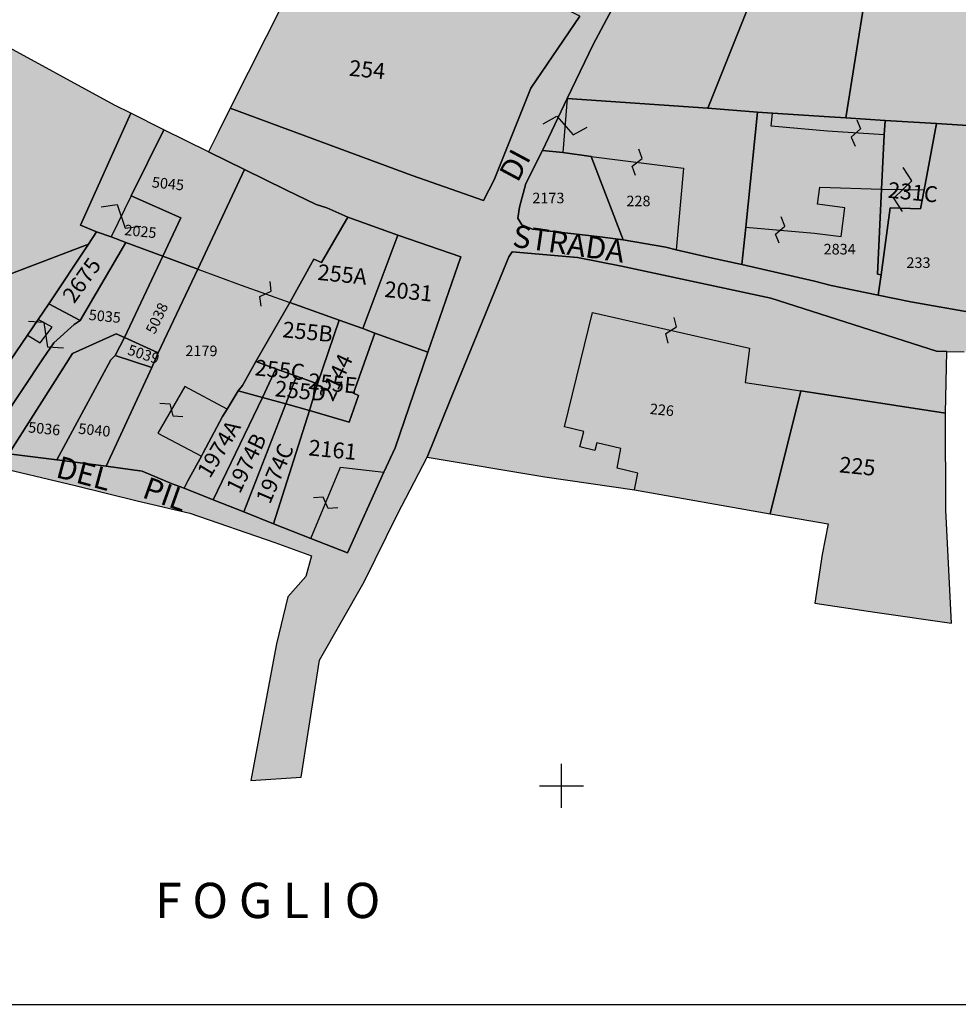
# Model space of a CAD drawing. Extents: x 1538956 to 1571595, y 5042519 to 5072519.
# Drawn here: x 1570139 to 1570245, y 5054575 to 5054687 of the extents above; entities that cross this region are included whole.
import ezdxf

# ---------------------------------------------------------------- set-up
doc = ezdxf.new("R2010")
doc.units = 0
doc.header["$LTSCALE"] = 2
doc.header["$MEASUREMENT"] = 0
doc.linetypes.add('CONTINUA', pattern=[0])
for name, color, linetype in [('base_cat_cartiglio', 92, 'Continuous'), ('base_cat_CONFINE', 92, 'CONTINUA'), ('base_cat_FABBRICATI', 92, 'CONTINUA'), ('base_cat_PARTICELLE', 92, 'CONTINUA'), ('base_cat_ret_fabbricati', 254, 'CONTINUA'), ('base_cat_ret_foglio', 71, 'Continuous'), ('base_cat_SIMBOLI', 92, 'CONTINUA'), ('base_cat_STRADE', 92, 'CONTINUA'), ('base_cat_TESTI', 9, 'CONTINUA')]:
    doc.layers.add(name, color=color, linetype=linetype)

# ---------------------------------------------------------------- blocks, each defined once
blk = doc.blocks.new('9', base_point=(2.5, 2.5))
at = {"layer": 'base_cat_SIMBOLI'}
for p, q in [((1, 2.5), (2, 3)), ((2, 3), (3, 2)), ((3, 2), (4, 2.5))]:
    blk.add_line(p, q, dxfattribs=at)
blk = doc.blocks.new('14', base_point=(2.5, 2.5))
at = {"layer": 'base_cat_SIMBOLI'}
for p, q in [((0, 2.5), (1.5, 3.5)), ((1.5, 3.5), (3.5, 1.5)), ((3.5, 1.5), (5, 2.5))]:
    blk.add_line(p, q, dxfattribs=at)
blk = doc.blocks.new('3', base_point=(2.5, 2.5))
at = {"layer": 'base_cat_SIMBOLI'}
for p, q in [((2.5, 0), (2.5, 5)), ((0, 2.5), (5, 2.5))]:
    blk.add_line(p, q, dxfattribs=at)

msp = doc.modelspace()

# ---------------------------------------------------------------- hatches: boundary and pattern name
at = {"layer": 'base_cat_ret_fabbricati'}
h = msp.add_hatch(color=256, dxfattribs=at)
h.paths.add_polyline_path([(1570158.78, 5054658.57), (1570163.71, 5054656.76), (1570169.2, 5054654.78), (1570171.94, 5054659.72), (1570172.81, 5054659.33), (1570175.77, 5054664.46), (1570173.42, 5054665.51), (1570172.21, 5054665.9), (1570168.76, 5054667.58), (1570164.07, 5054669.87)])
h.paths.add_polyline_path([(1570159.38, 5054637.74), (1570161.59, 5054641.85), (1570162.11, 5054642.71), (1570157.29, 5054645.26), (1570154.25, 5054639.98), (1570159.18, 5054637.38)])
h.paths.add_polyline_path([(1570276.05, 5054655.22), (1570276.2, 5054655.87), (1570268.66, 5054656.51), (1570267.98, 5054651.7), (1570272.48, 5054651.34), (1570274.24, 5054652.34), (1570275.01, 5054653.34)])
h.paths.add_polyline_path([(1570270.37, 5054668.04), (1570270.24, 5054667.22), (1570277.54, 5054666.2), (1570278.86, 5054677.7), (1570272.05, 5054678.92), (1570270.89, 5054671.44)])
h.paths.add_polyline_path([(1570154.91, 5054674.38), (1570151.22, 5054666.87), (1570156.84, 5054664.39), (1570154.81, 5054660.05), (1570158.78, 5054658.57), (1570164.07, 5054669.87), (1570159.99, 5054671.88)])
h.paths.add_polyline_path([(1570140.67, 5054652.88), (1570139.46, 5054651.1), (1570140.9, 5054650.23), (1570142.25, 5054652)])
h.paths.add_polyline_path([(1570194.73, 5054759.57), (1570191.67, 5054753.41), (1570199.25, 5054749.82), (1570201.66, 5054756.42), (1570198.86, 5054757.63), (1570197.35, 5054758.31)])
h.paths.add_polyline_path([(1570327.58, 5054741.76), (1570328.99, 5054741.62), (1570329.61, 5054748.65), (1570328.61, 5054749.26), (1570325.85, 5054750.92), (1570325.81, 5054751.07), (1570321.42, 5054752.55), (1570321.08, 5054752.67), (1570316.69, 5054753.17), (1570315.43, 5054742.88), (1570319.74, 5054742.3), (1570319.77, 5054742.48)])
h.paths.add_polyline_path([(1570431.26, 5054803.81), (1570432.05, 5054804.09), (1570429.92, 5054809.46), (1570429.74, 5054809.39), (1570426.96, 5054808.45), (1570426.99, 5054808.36), (1570428.83, 5054802.88), (1570430.45, 5054803.5)])
h.paths.add_polyline_path([(1570426.24, 5054810.59), (1570429.13, 5054811.37), (1570432.28, 5054812.26), (1570435.27, 5054813.89), (1570433.99, 5054817.84), (1570430.68, 5054816.74), (1570430.52, 5054816.68), (1570430.06, 5054818.11), (1570424.33, 5054816.3)])
h.paths.add_polyline_path([(1570236.68, 5054675.41), (1570236.6, 5054673.82), (1570236.3, 5054667.66), (1570241.1, 5054667.57), (1570242.52, 5054675.07)])
h.paths.add_polyline_path([(1570229.04, 5054665.93), (1570229.3, 5054667.87), (1570236.3, 5054667.66), (1570236.6, 5054673.82), (1570230.15, 5054674.21), (1570223.76, 5054674.79), (1570223.93, 5054676.27), (1570222.24, 5054676.38), (1570220.91, 5054663.32), (1570228.68, 5054662.67), (1570231.72, 5054662.28), (1570232.14, 5054665.53)])
h.paths.add_polyline_path([(1570419.9, 5054814.67), (1570422.07, 5054806.53), (1570426.02, 5054807.91), (1570426.96, 5054808.45), (1570426.24, 5054810.59), (1570424.33, 5054816.3)])
h.paths.add_polyline_path([(1570405.33, 5054759.34), (1570405.15, 5054761.96), (1570402.55, 5054761.43), (1570390.21, 5054759.02), (1570383.91, 5054758.67), (1570383.33, 5054758.58), (1570383.88, 5054755.44), (1570386.31, 5054741.23), (1570395.41, 5054742.77), (1570404.25, 5054744.25), (1570411.42, 5054745.46), (1570411.35, 5054745.86), (1570410.02, 5054755.76), (1570405.55, 5054755.01)])
h.paths.add_polyline_path([(1570081.07, 5054657.25), (1570082.86, 5054652.75), (1570086.49, 5054653.88), (1570084.76, 5054658.49)])
h.paths.add_polyline_path([(1570420.24, 5054758.38), (1570421.85, 5054748.29), (1570427.91, 5054749.37), (1570427.47, 5054752.38), (1570426.99, 5054759.68)])
h.paths.add_polyline_path([(1570448.57, 5054708.68), (1570448.09, 5054704.43), (1570455.75, 5054703.78), (1570456.45, 5054708.21)])
h.paths.add_polyline_path([(1570480.96, 5054770.23), (1570480.06, 5054764.85), (1570482.87, 5054757.23), (1570483.19, 5054755.9), (1570485.75, 5054756.28), (1570482.89, 5054766.41), (1570481.53, 5054770.34)])
h.paths.add_polyline_path([(1570351.54, 5054684.17), (1570350.94, 5054678.66), (1570357.86, 5054678.34), (1570358, 5054679.84), (1570359.14, 5054691.15), (1570354.03, 5054691.49), (1570353.4, 5054684.04)])
h.paths.add_polyline_path([(1570378.76, 5054635.41), (1570378.75, 5054624.44), (1570386.23, 5054624.52), (1570386.21, 5054635.41), (1570386.6, 5054643.1), (1570378.82, 5054642.95), (1570378.99, 5054642.26)])
h.paths.add_polyline_path([(1570363.55, 5054614.03), (1570363.6, 5054613.15), (1570363.66, 5054612.26), (1570363.77, 5054610.52), (1570366.76, 5054610.33), (1570366.73, 5054610.85), (1570366.57, 5054614.03), (1570365.14, 5054614.03)])
h.paths.add_polyline_path([(1570348.52, 5054635.36), (1570348.72, 5054631.18), (1570355.28, 5054631.15), (1570358.8, 5054631.14), (1570365.58, 5054631.12), (1570365.85, 5054635.39), (1570365.97, 5054642.88), (1570354.8, 5054642.81), (1570352.12, 5054642.8), (1570352.17, 5054635.43)])
h.paths.add_polyline_path([(1570333.22, 5054642.7), (1570333.5, 5054631.34), (1570344.48, 5054631.24), (1570348.72, 5054631.18), (1570348.52, 5054635.36), (1570352.17, 5054635.43), (1570352.12, 5054642.8), (1570346.75, 5054642.79)])
h.paths.add_polyline_path([(1570365.97, 5054642.88), (1570365.85, 5054635.39), (1570378.76, 5054635.41), (1570378.99, 5054642.26), (1570378.82, 5054642.95)])
h.paths.add_polyline_path([(1570210.52, 5054729.15), (1570214.28, 5054727.19), (1570218.73, 5054739.59), (1570215.32, 5054741.19)])
h.paths.add_polyline_path([(1570187.24, 5054751.79), (1570186.61, 5054750.79), (1570187.27, 5054750.41), (1570187.96, 5054750.01), (1570188.54, 5054750.92)])
h.paths.add_polyline_path([(1570214.28, 5054727.19), (1570218.05, 5054725.22), (1570221.98, 5054738), (1570218.73, 5054739.59)])
h.paths.add_polyline_path([(1570222.83, 5054758.74), (1570217.28, 5054749.46), (1570222.9, 5054747.07), (1570228.26, 5054756)])
h.paths.add_polyline_path([(1570211.63, 5054758.8), (1570208.55, 5054753.13), (1570211.98, 5054751.75), (1570217.28, 5054749.46), (1570222.83, 5054758.74), (1570225.79, 5054763.63), (1570221.86, 5054764.16), (1570215.89, 5054764.2), (1570212.87, 5054758.27)])
h.paths.add_polyline_path([(1570201.66, 5054756.42), (1570199.25, 5054749.82), (1570208.83, 5054745.42), (1570211.98, 5054751.75), (1570208.55, 5054753.13), (1570206.58, 5054753.98), (1570203.41, 5054755.49)])
h.paths.add_polyline_path([(1570258.2, 5054681.38), (1570255.42, 5054674.67), (1570265.47, 5054672.56), (1570266.73, 5054679.86)])
h.paths.add_polyline_path([(1570265.47, 5054672.56), (1570264.83, 5054668.8), (1570270.37, 5054668.04), (1570270.89, 5054671.44), (1570272.05, 5054678.92), (1570266.73, 5054679.86)])
h.paths.add_polyline_path([(1570296.31, 5054753.61), (1570295.09, 5054746.58), (1570301.82, 5054745.57), (1570303.07, 5054752.6)])
h.paths.add_polyline_path([(1570275.99, 5054742.44), (1570275.88, 5054731.49), (1570279.34, 5054731.28), (1570280.18, 5054740.5), (1570280.54, 5054744.08), (1570276.2, 5054744.48)])
h.paths.add_polyline_path([(1570303.07, 5054752.6), (1570301.82, 5054745.57), (1570307.47, 5054744.8), (1570308.75, 5054751.75)])
h.paths.add_polyline_path([(1570286.42, 5054755.1), (1570285.39, 5054748.02), (1570289.21, 5054747.45), (1570290.45, 5054754.49)])
h.paths.add_polyline_path([(1570280.65, 5054755.97), (1570279.58, 5054748.89), (1570285.39, 5054748.02), (1570286.42, 5054755.1), (1570284.45, 5054755.39)])
h.paths.add_polyline_path([(1570277.73, 5054756.41), (1570276.73, 5054749.32), (1570279.58, 5054748.89), (1570280.65, 5054755.97)])
h.paths.add_polyline_path([(1570290.45, 5054754.49), (1570289.21, 5054747.45), (1570295.09, 5054746.58), (1570296.31, 5054753.61)])
h.paths.add_polyline_path([(1570239.89, 5054743.37), (1570238.01, 5054735.41), (1570257.37, 5054732.05), (1570258.25, 5054740.61), (1570252, 5054741.54)])
h.paths.add_polyline_path([(1570245.12, 5054759.62), (1570243.83, 5054755.24), (1570254.89, 5054752.56), (1570259.34, 5054769.1), (1570248.86, 5054772.02), (1570247.53, 5054767.75)])
h.paths.add_polyline_path([(1570259.34, 5054769.1), (1570254.89, 5054752.56), (1570262.95, 5054750.62), (1570264.55, 5054760.29), (1570265.87, 5054767.28)])
h.paths.add_polyline_path([(1570265.87, 5054767.28), (1570264.55, 5054760.29), (1570271.58, 5054758.64), (1570277.88, 5054757.68), (1570279.29, 5054763.47), (1570271.32, 5054765.73)])
h.paths.add_polyline_path([(1570264.55, 5054760.29), (1570262.95, 5054750.62), (1570269.74, 5054748.91), (1570271.58, 5054758.64)])
h.paths.add_polyline_path([(1570229.94, 5054738.19), (1570228.95, 5054736.98), (1570238.01, 5054735.41), (1570239.89, 5054743.37), (1570234.38, 5054744.22)])
h.paths.add_polyline_path([(1570282.08, 5054676.01), (1570280.25, 5054663.62), (1570286.97, 5054662.63), (1570288.68, 5054672.51), (1570289.22, 5054674.96)])
h.paths.add_polyline_path([(1570314.26, 5054647.64), (1570313.5, 5054644.39), (1570324.77, 5054643.51), (1570328.32, 5054643.88), (1570328.72, 5054646.44)])
h.paths.add_polyline_path([(1570292.65, 5054646.07), (1570292.35, 5054641.9), (1570306.02, 5054640.88), (1570306.47, 5054644.95), (1570303.04, 5054645.23)])
h.paths.add_polyline_path([(1570306.02, 5054640.88), (1570305.85, 5054639.29), (1570319.84, 5054638.82), (1570325.03, 5054638.59), (1570324.77, 5054643.51), (1570313.5, 5054644.39), (1570306.47, 5054644.95)])
h.paths.add_polyline_path([(1570148.94, 5054662.24), (1570150.61, 5054661.6), (1570154.81, 5054660.05), (1570156.84, 5054664.39), (1570151.22, 5054666.87)])
h.paths.add_polyline_path([(1570171.94, 5054659.72), (1570169.2, 5054654.78), (1570174.79, 5054652.78), (1570177.47, 5054651.83), (1570181.46, 5054662.42), (1570175.77, 5054664.46), (1570172.81, 5054659.33)])
h.paths.add_polyline_path([(1570177.47, 5054651.83), (1570178.86, 5054651.31), (1570184.85, 5054649.16), (1570188.6, 5054659.96), (1570181.46, 5054662.42)])
h.paths.add_polyline_path([(1570141.88, 5054654.65), (1570145.45, 5054652.77), (1570150.61, 5054661.6), (1570148.94, 5054662.24), (1570147.29, 5054662.8), (1570146.38, 5054661.42)])
h.paths.add_polyline_path([(1570081.07, 5054668.3), (1570084.76, 5054658.49), (1570086.49, 5054653.88), (1570088.56, 5054648.38), (1570094.58, 5054650.22), (1570093.13, 5054656.5), (1570094.86, 5054657.22), (1570106.62, 5054662.23), (1570117.48, 5054666.94), (1570115.86, 5054670.22), (1570119.84, 5054672.22), (1570120.31, 5054678.31), (1570118.01, 5054678.3), (1570117.61, 5054678.27), (1570117.23, 5054677.9), (1570116.72, 5054678.25), (1570116.17, 5054678.33), (1570101.95, 5054671.28), (1570091.83, 5054666.22), (1570089.39, 5054670.9)])
h.paths.add_polyline_path([(1570115.86, 5054670.22), (1570117.48, 5054666.94), (1570120.72, 5054659.54), (1570124.12, 5054660.91), (1570120.31, 5054678.31), (1570119.84, 5054672.22)])
h.paths.add_polyline_path([(1570274.99, 5054705.33), (1570274.86, 5054704.2), (1570276.5, 5054704.15), (1570276.61, 5054705.26)])
h.paths.add_polyline_path([(1570417.52, 5054879.94), (1570417.54, 5054878.53), (1570424.05, 5054880.22), (1570423.22, 5054883.81), (1570418.52, 5054882.76)])
h.paths.add_polyline_path([(1570200.65, 5054677.93), (1570200.16, 5054671.78), (1570203.37, 5054671.35), (1570213.82, 5054670.02), (1570212.99, 5054660.75), (1570217.12, 5054659.8), (1570220.46, 5054659.09), (1570220.91, 5054663.32), (1570222.24, 5054676.38), (1570216.58, 5054676.81)])
h.paths.add_polyline_path([(1570362.59, 5054828.74), (1570365.19, 5054823.85), (1570370.13, 5054826.6), (1570367.7, 5054831.33)])
h.paths.add_polyline_path([(1570440.07, 5054705.13), (1570438.6, 5054679.85), (1570442.85, 5054678.33), (1570444.53, 5054693.53), (1570454.15, 5054693), (1570454.88, 5054697.95), (1570455.75, 5054703.78), (1570448.09, 5054704.43)])
h.paths.add_polyline_path([(1570407.39, 5054817.05), (1570413.26, 5054793.91), (1570416.63, 5054795.08), (1570415.68, 5054799.08), (1570414.86, 5054801.98), (1570418.33, 5054802.94), (1570417.22, 5054806.93), (1570414, 5054819.2)])
h.paths.add_polyline_path([(1570385.66, 5054840.96), (1570388.44, 5054836.92), (1570397.09, 5054841.68), (1570398.32, 5054840.08), (1570401.01, 5054841.49), (1570400.81, 5054842.27), (1570406.81, 5054845.74), (1570403.84, 5054851.63)])
h.paths.add_polyline_path([(1570411.99, 5054741.98), (1570413.17, 5054734.77), (1570416.29, 5054735.79), (1570415.25, 5054742.7)])
h.paths.add_polyline_path([(1570422.97, 5054676.05), (1570423.32, 5054676.02), (1570431.62, 5054675.42), (1570431.91, 5054680.11), (1570427.77, 5054680.41), (1570427.99, 5054685.14), (1570423.56, 5054685.64)])
h.paths.add_polyline_path([(1570422.59, 5054665.45), (1570421.3, 5054645.92), (1570429.18, 5054645.17), (1570430.3, 5054660.49), (1570426.98, 5054660.71), (1570427.08, 5054663.46), (1570428.2, 5054663.38), (1570428.26, 5054665.16)])
h.paths.add_polyline_path([(1570386.6, 5054643.1), (1570386.21, 5054635.41), (1570414.97, 5054635.83), (1570414.04, 5054627.85), (1570422, 5054627.47), (1570422.15, 5054629.39), (1570422.96, 5054636), (1570424.04, 5054643.53)])
h.paths.add_polyline_path([(1570332.96, 5054614.55), (1570333.19, 5054611.21), (1570335.05, 5054611.22), (1570336.56, 5054611.23), (1570336.32, 5054612.85), (1570336.19, 5054614.5), (1570334.4, 5054614.53)])
h.paths.add_polyline_path([(1570205.93, 5054725.31), (1570206.99, 5054724.79), (1570206.49, 5054723.87), (1570216.28, 5054719.38), (1570218.05, 5054725.22), (1570214.28, 5054727.19), (1570210.52, 5054729.15), (1570209.55, 5054729.65), (1570208.02, 5054726.82), (1570207.01, 5054727.32)])
h.paths.add_polyline_path([(1570228.26, 5054756), (1570222.9, 5054747.07), (1570229.03, 5054744.4), (1570233.23, 5054750.44), (1570234.99, 5054752.62), (1570235.82, 5054753.5), (1570233.92, 5054754.45), (1570234.78, 5054755.95), (1570231, 5054757.85), (1570230.38, 5054756.76), (1570229.01, 5054757.44)])
h.paths.add_polyline_path([(1570275.34, 5054691.41), (1570274.02, 5054680.17), (1570289.44, 5054678.57), (1570289.74, 5054684.43), (1570280.88, 5054685.04), (1570281.21, 5054687.84), (1570282.34, 5054687.72), (1570282.36, 5054691.37), (1570286.17, 5054691.05), (1570286.75, 5054695.88), (1570283.02, 5054696.26), (1570283.28, 5054698.4), (1570278.73, 5054698.8), (1570278.67, 5054698.26), (1570275.35, 5054698.47), (1570274.77, 5054692.98), (1570279.21, 5054692.68), (1570279.01, 5054691.03)])
h.paths.add_polyline_path([(1570308.75, 5054751.75), (1570307.47, 5054744.8), (1570312.26, 5054744.15), (1570313.57, 5054751.03)])
h.paths.add_polyline_path([(1570241.93, 5054727.28), (1570240.09, 5054717.98), (1570242.08, 5054717.71), (1570248.17, 5054716.87), (1570249.88, 5054726.25)])
h.paths.add_polyline_path([(1570303.75, 5054653.62), (1570303.6, 5054652.12), (1570307.1, 5054651.71), (1570307.3, 5054653.16)])
h.paths.add_polyline_path([(1570303.6, 5054652.12), (1570303.04, 5054645.23), (1570306.47, 5054644.95), (1570313.5, 5054644.39), (1570314.26, 5054647.64), (1570309.38, 5054648.07), (1570309.72, 5054651.48), (1570307.1, 5054651.71)])
h.paths.add_polyline_path([(1570187.4, 5054643.72), (1570184.79, 5054637.25), (1570198.13, 5054635.03), (1570208.28, 5054633.54), (1570208.64, 5054635.45), (1570206.32, 5054636), (1570206.74, 5054638.25), (1570204, 5054638.88), (1570203.79, 5054638.01), (1570202.09, 5054638.42), (1570202.55, 5054640.17), (1570200.35, 5054640.68), (1570203.53, 5054653.66), (1570221.33, 5054649.63), (1570220.81, 5054645.72), (1570227.15, 5054644.78), (1570243.54, 5054642.25), (1570243.68, 5054649.22), (1570242.51, 5054649.27), (1570223.72, 5054655.29), (1570206.82, 5054658.93), (1570201.82, 5054659.88), (1570194.42, 5054660.53), (1570194.02, 5054659.96)])
h.paths.add_polyline_path([(1570171.44, 5054642.54), (1570167.35, 5054629.71), (1570171.6, 5054628.05), (1570174.95, 5054636.11), (1570179.87, 5054635.57), (1570181.14, 5054638.32), (1570184.85, 5054649.16), (1570178.86, 5054651.31), (1570176.43, 5054644.53), (1570176.98, 5054644.24), (1570175.92, 5054641.24)])
h.paths.add_polyline_path([(1570187.19, 5054753.86), (1570186.24, 5054752.37), (1570187.24, 5054751.79), (1570188.54, 5054750.92), (1570188.94, 5054750.7), (1570189.92, 5054752.41)])
h.paths.add_polyline_path([(1570186.23, 5054770.66), (1570185.81, 5054768.23), (1570188.69, 5054767.44), (1570188.37, 5054766.36), (1570195.36, 5054765.13), (1570195.86, 5054766.98), (1570196.51, 5054766.75), (1570197.28, 5054766.68), (1570198.04, 5054770.49), (1570196.18, 5054770.78), (1570190.49, 5054771.66), (1570186.17, 5054773.11), (1570185.88, 5054771.07)])
h.paths.add_polyline_path([(1570189.84, 5054699.17), (1570187.45, 5054694.62), (1570202.09, 5054687.25), (1570203.88, 5054690.35), (1570206.31, 5054694.66), (1570201.08, 5054697.55), (1570199.48, 5054694.48)])
h.paths.add_polyline_path([(1570254.81, 5054749.48), (1570253.82, 5054745.66), (1570260.4, 5054744.19), (1570261.39, 5054748.01)])
h.paths.add_polyline_path([(1570279.79, 5054801.99), (1570279.32, 5054798.33), (1570293.53, 5054799.36), (1570302.55, 5054800.09), (1570302.7, 5054802.9), (1570308.91, 5054803.67), (1570315.65, 5054804.5), (1570321.86, 5054805.2), (1570321.57, 5054809.5), (1570321.18, 5054815.15), (1570315.73, 5054815.64), (1570315.68, 5054813.67), (1570307.83, 5054816.03), (1570307.71, 5054814.36), (1570301.74, 5054815.65), (1570301.65, 5054811.18), (1570294.97, 5054810.56), (1570294.94, 5054806.62), (1570293.58, 5054806.31), (1570286.22, 5054805.87), (1570286.18, 5054804.78), (1570280.28, 5054804.37)])
h.paths.add_polyline_path([(1570305.25, 5054632), (1570305.13, 5054630.41), (1570307.13, 5054630.45), (1570306.98, 5054632)])
h.paths.add_polyline_path([(1570338.47, 5054705.12), (1570337.33, 5054691.45), (1570341.06, 5054691.16), (1570340.71, 5054686.66), (1570350.05, 5054685.92), (1570351.71, 5054705.09), (1570347.37, 5054705.43), (1570347.27, 5054704.42)])
h.paths.add_polyline_path([(1570406.48, 5054861.89), (1570407.69, 5054856.76), (1570408.34, 5054856.95), (1570409.74, 5054852.38), (1570414.06, 5054834.09), (1570424.8, 5054837.32), (1570424.59, 5054838.4), (1570438.52, 5054842.07), (1570437.44, 5054846.97), (1570431.22, 5054845.32), (1570430.96, 5054846.5), (1570416.45, 5054842.23), (1570414.94, 5054849.27), (1570431.01, 5054855.53), (1570431.29, 5054855.95), (1570443.97, 5054860.45), (1570443.34, 5054862.38), (1570433.55, 5054859.16), (1570432.97, 5054861.09), (1570458.48, 5054870.11), (1570455.78, 5054878.55), (1570452.43, 5054877.51), (1570440.39, 5054873.33), (1570433.01, 5054873.84), (1570433.06, 5054874.65), (1570430.17, 5054874.55), (1570430.85, 5054869.34), (1570429.36, 5054869.09), (1570428.53, 5054875.65), (1570426.8, 5054875.54), (1570426.29, 5054877.83), (1570413.54, 5054874.32), (1570413.01, 5054873.79), (1570412.54, 5054873.18), (1570410.66, 5054870.64), (1570408.36, 5054867.26)])
h.paths.add_polyline_path([(1570407.44, 5054719.14), (1570411.58, 5054715.66), (1570415.12, 5054716.66), (1570414.69, 5054718.58), (1570415.54, 5054718.83), (1570415.03, 5054721.1)])
h.paths.add_polyline_path([(1570416.83, 5054716.78), (1570416.89, 5054714.83), (1570418.66, 5054714.03), (1570419.23, 5054715.63)])
h.paths.add_polyline_path([(1570438.29, 5054801.08), (1570438.6, 5054800.06), (1570439.79, 5054800.51), (1570439.45, 5054801.54)])
h.paths.add_polyline_path([(1570420.49, 5054715.02), (1570419.18, 5054711.4), (1570422.73, 5054709.73), (1570422.43, 5054708.9), (1570425.75, 5054707.38), (1570425.22, 5054705.97), (1570428.51, 5054704.5), (1570429.09, 5054706), (1570432.06, 5054704.69), (1570433.57, 5054708.55), (1570429.54, 5054710.31), (1570429.71, 5054710.75), (1570427.81, 5054711.58), (1570427.65, 5054711.16), (1570421.9, 5054713.76), (1570422.09, 5054714.27)])
h.paths.add_polyline_path([(1570446.93, 5054766.87), (1570446.07, 5054754.26), (1570450.38, 5054754.28), (1570450.53, 5054750.26), (1570467.64, 5054748.96), (1570466.53, 5054740.8), (1570469.17, 5054740.28), (1570469.4, 5054740.46), (1570470.44, 5054747.66), (1570471.86, 5054758.38), (1570462.04, 5054760.39), (1570462.58, 5054764.28), (1570453.57, 5054765.7)])
h.paths.add_polyline_path([(1570440.77, 5054716.32), (1570441.45, 5054709.71), (1570450.56, 5054710.63), (1570449.8, 5054716.95)])
h.paths.add_polyline_path([(1570461.83, 5054730.37), (1570451.34, 5054729.89), (1570451.34, 5054721.2), (1570461.64, 5054721.63)])
h.paths.add_polyline_path([(1570405.33, 5054759.34), (1570405.55, 5054755.01), (1570410.02, 5054755.76), (1570411.35, 5054745.86), (1570421.84, 5054748), (1570421.85, 5054748.29), (1570420.24, 5054758.38), (1570419.78, 5054758.29), (1570419.12, 5054762.14)])
h.paths.add_polyline_path([(1570364.95, 5054618.71), (1570365.14, 5054614.03), (1570366.57, 5054614.03), (1570366.73, 5054610.85), (1570378.79, 5054610.74), (1570378.82, 5054618.08)])
h.paths.add_polyline_path([(1570373.16, 5054833.82), (1570379.11, 5054825.53), (1570391.67, 5054832.42), (1570388.44, 5054836.92), (1570385.66, 5054840.96)])
h.paths.add_polyline_path([(1570177.92, 5054723.87), (1570174.2, 5054714.84), (1570189.75, 5054708.59), (1570209.38, 5054700.71), (1570210.21, 5054702.51), (1570212.03, 5054706.86), (1570213.55, 5054711.01), (1570194.48, 5054718)])
h.paths.add_polyline_path([(1570305.32, 5054672.53), (1570304.56, 5054662.54), (1570317.39, 5054660.47), (1570316.33, 5054656.21), (1570330.05, 5054654.39), (1570330.45, 5054657.17), (1570332.3, 5054666.67), (1570332.64, 5054668.53), (1570319.83, 5054670.4)])
h.paths.add_polyline_path([(1570307.21, 5054629.74), (1570309.07, 5054613.03), (1570327.8, 5054613.47), (1570327.52, 5054616.42), (1570328.96, 5054616.41), (1570328.83, 5054618.04), (1570328.3, 5054622.54), (1570326.38, 5054622.6), (1570325.03, 5054638.59), (1570319.84, 5054638.82), (1570319.98, 5054633.83), (1570320.21, 5054629.97)])
h.paths.add_polyline_path([(1570266.02, 5054656.75), (1570265.13, 5054651.91), (1570267.98, 5054651.7), (1570268.66, 5054656.51)])
h.paths.add_polyline_path([(1570422.07, 5054806.53), (1570423.58, 5054800.92), (1570428.83, 5054802.88), (1570426.99, 5054808.36), (1570426.02, 5054807.91)])
h.paths.add_polyline_path([(1570378.8, 5054619.44), (1570378.82, 5054618.08), (1570378.79, 5054610.74), (1570386.64, 5054610.64), (1570386.51, 5054616.29), (1570382.18, 5054616.29), (1570382.12, 5054619.41)])
h.paths.add_polyline_path([(1570422.9, 5054740.98), (1570423.43, 5054738.06), (1570429.14, 5054739.28), (1570427.96, 5054744.18), (1570424.1, 5054743.05), (1570422.6, 5054742.63)])
at = {"layer": 'base_cat_ret_foglio'}
msp.add_hatch(color=256, dxfattribs=at).paths.add_polyline_path([(1570056.57, 5054682.16), (1570056.93, 5054681.15), (1570057.56, 5054678.8), (1570059.26, 5054673.04), (1570061.84, 5054663.89), (1570065.71, 5054651.99), (1570067.32, 5054646.64), (1570068.59, 5054642.29), (1570069.64, 5054637.73), (1570070.55, 5054633.71), (1570070.48, 5054633.03), (1570071.67, 5054628.85), (1570072.88, 5054624.1), (1570074.15, 5054621.05), (1570075.63, 5054617.89), (1570080.95, 5054620.05), (1570079.16, 5054625.01), (1570085.18, 5054627.12), (1570086.95, 5054622.22), (1570097.06, 5054625.9), (1570099.07, 5054630.38), (1570099.62, 5054631.7), (1570104.12, 5054632.65), (1570115.38, 5054635.42), (1570126.3, 5054638.04), (1570129.37, 5054631.29), (1570129.27, 5054631.13), (1570131.6, 5054631.61), (1570133.94, 5054631.8), (1570134.98, 5054636.39), (1570144.88, 5054634.03), (1570151.9, 5054632.31), (1570157.88, 5054630.9), (1570167.49, 5054627.59), (1570171.65, 5054626.07), (1570171.03, 5054623.74), (1570168.97, 5054621.42), (1570167.69, 5054616.11), (1570164.8, 5054600.6), (1570170.51, 5054600.96), (1570172.59, 5054614.26), (1570177.63, 5054623.12), (1570181.41, 5054630.81), (1570184.79, 5054637.25), (1570198.13, 5054635.03), (1570208.28, 5054633.54), (1570223.67, 5054630.82), (1570230.24, 5054629.69), (1570229.55, 5054626.23), (1570228.73, 5054620.71), (1570235.54, 5054619.7), (1570244.22, 5054618.43), (1570243.59, 5054631.25), (1570243.54, 5054642.25), (1570243.68, 5054649.22), (1570245.64, 5054649.21), (1570255.48, 5054648.8), (1570270.02, 5054647.76), (1570277.75, 5054647.23), (1570284.14, 5054646.77), (1570292.65, 5054646.07), (1570292.35, 5054641.9), (1570306.02, 5054640.88), (1570305.85, 5054639.29), (1570305.37, 5054633.6), (1570305.25, 5054632), (1570305.13, 5054630.41), (1570307.13, 5054630.45), (1570307.21, 5054629.74), (1570309.07, 5054613.03), (1570327.8, 5054613.47), (1570329.69, 5054613.49), (1570332.96, 5054614.55), (1570333.19, 5054611.21), (1570335.05, 5054611.22), (1570336.56, 5054611.23), (1570347.9, 5054610.97), (1570347.33, 5054612.61), (1570348.06, 5054612.59), (1570349.84, 5054612.54), (1570351.27, 5054612.51), (1570352.02, 5054612.5), (1570363.66, 5054612.26), (1570363.77, 5054610.52), (1570366.76, 5054610.33), (1570366.73, 5054610.85), (1570378.79, 5054610.74), (1570386.64, 5054610.64), (1570394.74, 5054610.61), (1570402.13, 5054610.59), (1570415.75, 5054610.64), (1570415.45, 5054612.84), (1570420.28, 5054614.97), (1570421.92, 5054612.58), (1570422.89, 5054617.26), (1570425.3, 5054625.6), (1570426.66, 5054628.35), (1570427.96, 5054630.34), (1570429.68, 5054633.17), (1570434.26, 5054635.06), (1570439.56, 5054645.79), (1570446.65, 5054659.52), (1570451.82, 5054669.27), (1570451.43, 5054676.12), (1570454.15, 5054693), (1570454.88, 5054697.95), (1570455.75, 5054703.78), (1570456.45, 5054708.21), (1570457.95, 5054718.87), (1570465.41, 5054718.98), (1570467.99, 5054734.15), (1570468.69, 5054737.48), (1570469.17, 5054740.28), (1570469.4, 5054740.46), (1570470.44, 5054747.66), (1570471.86, 5054758.38), (1570473.41, 5054758.07), (1570482.87, 5054757.23), (1570483.19, 5054755.9), (1570485.75, 5054756.28), (1570482.89, 5054766.41), (1570481.53, 5054770.34), (1570480.96, 5054770.23), (1570480.06, 5054764.85), (1570474.15, 5054764.65), (1570471.82, 5054769.36), (1570467.79, 5054768.25), (1570463.7, 5054777.55), (1570467.05, 5054778.95), (1570472.69, 5054781.22), (1570481.32, 5054782.04), (1570482.9, 5054782.18), (1570485.28, 5054782.95), (1570485.92, 5054783.09), (1570491.16, 5054784.4), (1570490.79, 5054785.77), (1570493.12, 5054786.47), (1570497.61, 5054788.45), (1570495.2, 5054791.39), (1570493.04, 5054796.24), (1570491.38, 5054801.95), (1570491.05, 5054804.08), (1570490.92, 5054806.2), (1570491.2, 5054808.43), (1570491.01, 5054810.72), (1570490.28, 5054812.4), (1570487.45, 5054816.91), (1570482.13, 5054829.57), (1570480.3, 5054834.78), (1570481.98, 5054844.23), (1570484.79, 5054849.96), (1570488.69, 5054857.9), (1570486.96, 5054867.51), (1570485.77, 5054871.92), (1570482.72, 5054893.92), (1570468.65, 5054895.5), (1570449.48, 5054898.02), (1570444.14, 5054898.47), (1570446.36, 5054894.26), (1570446.76, 5054891.88), (1570446.65, 5054888.81), (1570445.83, 5054886.35), (1570443.39, 5054887.2), (1570440.44, 5054886.96), (1570437.67, 5054886.9), (1570435.04, 5054886.73), (1570431.72, 5054887.08), (1570427.52, 5054887.94), (1570424.94, 5054888.04), (1570422.47, 5054888.41), (1570421.41, 5054887.87), (1570420.08, 5054886.54), (1570418.52, 5054882.76), (1570417.52, 5054879.94), (1570415.15, 5054876.27), (1570413.54, 5054874.32), (1570413.01, 5054873.79), (1570412.54, 5054873.18), (1570410.66, 5054870.64), (1570408.36, 5054867.26), (1570406.48, 5054861.89), (1570403.84, 5054851.63), (1570385.66, 5054840.96), (1570373.16, 5054833.82), (1570371.59, 5054833.62), (1570370.4, 5054833.73), (1570361.19, 5054834.3), (1570357.97, 5054834.52), (1570348.85, 5054833.16), (1570344.71, 5054833.71), (1570341.04, 5054835.16), (1570325.5, 5054845.73), (1570320, 5054845.28), (1570315.69, 5054840.85), (1570310.55, 5054834.89), (1570307, 5054832.87), (1570302.17, 5054829.15), (1570300.72, 5054828.34), (1570291.89, 5054822.99), (1570290.12, 5054821.97), (1570288.86, 5054820.98), (1570285.27, 5054816.41), (1570281.81, 5054808.88), (1570280.65, 5054805.91), (1570280.28, 5054804.37), (1570279.79, 5054801.99), (1570279.32, 5054798.33), (1570279.01, 5054795.84), (1570278.64, 5054794.72), (1570277.95, 5054790.92), (1570276.56, 5054790.64), (1570268.15, 5054788.48), (1570265.41, 5054786.16), (1570262.34, 5054786.51), (1570257.69, 5054786.08), (1570254.38, 5054784.9), (1570252.16, 5054782.42), (1570248.86, 5054772.02), (1570242.58, 5054769.59), (1570234.72, 5054769.06), (1570218.65, 5054768), (1570213.35, 5054767.63), (1570209.21, 5054769.25), (1570202.86, 5054771.7), (1570200.06, 5054772.78), (1570198.73, 5054773.3), (1570197.1, 5054773.93), (1570189, 5054777.05), (1570184.45, 5054778.86), (1570185.63, 5054768.32), (1570186.13, 5054763.34), (1570186.63, 5054758.37), (1570185.63, 5054756.5), (1570186.82, 5054755.71), (1570186.96, 5054754.46), (1570187.19, 5054753.86), (1570186.24, 5054752.37), (1570187.24, 5054751.79), (1570186.61, 5054750.79), (1570187.27, 5054750.41), (1570188.13, 5054744.9), (1570188.26, 5054742.67), (1570188.37, 5054740.7), (1570188.59, 5054735.06), (1570183.95, 5054731.18), (1570179.61, 5054727.55), (1570176.44, 5054731.11), (1570170.3, 5054719.67), (1570172.09, 5054718.67), (1570165.62, 5054705.93), (1570171.79, 5054702.64), (1570174.67, 5054701.11), (1570162.46, 5054676.81), (1570161.09, 5054674.05), (1570159.99, 5054671.88), (1570154.91, 5054674.38), (1570151.17, 5054676.25), (1570149.34, 5054677.16), (1570135.73, 5054684.57), (1570134.3, 5054685.38), (1570127.22, 5054688.01), (1570126.17, 5054688.39), (1570120.57, 5054692.27), (1570119.43, 5054693.03), (1570115.16, 5054697.2), (1570112.37, 5054699.06), (1570109.93, 5054699.4), (1570105.66, 5054697), (1570099.01, 5054693.27), (1570096.01, 5054691.55), (1570094.83, 5054690.95), (1570090.21, 5054688.94), (1570085.6, 5054687.55), (1570084.13, 5054687.29), (1570077.57, 5054685.82), (1570076.09, 5054685.48), (1570073.94, 5054685.16), (1570066.16, 5054683.75)])

# ---------------------------------------------------------------- linework, layer by layer
at = {"layer": 'base_cat_cartiglio'}
msp.add_lwpolyline([(1569784.04, 5054575.22), (1570619.38, 5054575.22), (1570619.38, 5055221.23), (1569784.04, 5055221.23), (1569784.04, 5054575.22)], dxfattribs=at)
at = {"layer": 'base_cat_CONFINE'}
for points in [[(1570174.67, 5054701.11), (1570162.46, 5054676.81), (1570161.09, 5054674.05), (1570159.99, 5054671.88), (1570154.91, 5054674.38), (1570151.17, 5054676.25), (1570149.34, 5054677.16), (1570135.73, 5054684.57)], [(1570134.98, 5054636.39), (1570144.88, 5054634.03), (1570151.9, 5054632.31), (1570157.88, 5054630.9), (1570167.49, 5054627.59), (1570171.65, 5054626.07), (1570171.03, 5054623.74), (1570168.97, 5054621.42), (1570167.69, 5054616.11), (1570164.8, 5054600.6), (1570170.51, 5054600.96), (1570172.59, 5054614.26), (1570177.63, 5054623.12), (1570181.41, 5054630.81), (1570184.79, 5054637.25), (1570198.13, 5054635.03), (1570208.28, 5054633.54), (1570223.67, 5054630.82), (1570230.24, 5054629.69), (1570229.55, 5054626.23), (1570228.73, 5054620.71), (1570235.54, 5054619.7), (1570244.22, 5054618.43), (1570243.59, 5054631.25), (1570243.54, 5054642.25), (1570243.68, 5054649.22), (1570245.64, 5054649.21)]]:
    msp.add_lwpolyline(points, dxfattribs=at)
at = {"layer": 'base_cat_FABBRICATI'}
for points in [[(1570200.65, 5054677.93), (1570200.16, 5054671.78), (1570203.37, 5054671.35), (1570213.82, 5054670.02), (1570212.99, 5054660.75), (1570217.12, 5054659.8), (1570220.46, 5054659.09), (1570220.91, 5054663.32), (1570222.24, 5054676.38), (1570216.58, 5054676.81), (1570200.65, 5054677.93)], [(1570229.04, 5054665.93), (1570229.3, 5054667.87), (1570236.3, 5054667.66), (1570236.6, 5054673.82), (1570230.15, 5054674.21), (1570223.76, 5054674.79), (1570223.93, 5054676.27), (1570222.24, 5054676.38), (1570220.91, 5054663.32), (1570228.68, 5054662.67), (1570231.72, 5054662.28), (1570232.14, 5054665.53), (1570229.04, 5054665.93)], [(1570236.68, 5054675.41), (1570236.6, 5054673.82), (1570236.3, 5054667.66), (1570241.1, 5054667.57), (1570242.52, 5054675.07), (1570236.68, 5054675.41)], [(1570154.91, 5054674.38), (1570151.22, 5054666.87), (1570156.84, 5054664.39), (1570154.81, 5054660.05), (1570158.78, 5054658.57), (1570164.07, 5054669.87), (1570159.99, 5054671.88), (1570154.91, 5054674.38)], [(1570158.78, 5054658.57), (1570163.71, 5054656.76), (1570169.2, 5054654.78), (1570171.94, 5054659.72), (1570172.81, 5054659.33), (1570175.77, 5054664.46), (1570173.42, 5054665.51), (1570172.21, 5054665.9), (1570168.76, 5054667.58), (1570164.07, 5054669.87), (1570158.78, 5054658.57)], [(1570148.94, 5054662.24), (1570150.61, 5054661.6), (1570154.81, 5054660.05), (1570156.84, 5054664.39), (1570151.22, 5054666.87), (1570148.94, 5054662.24)], [(1570171.94, 5054659.72), (1570169.2, 5054654.78), (1570174.79, 5054652.78), (1570177.47, 5054651.83), (1570181.46, 5054662.42), (1570175.77, 5054664.46), (1570172.81, 5054659.33), (1570171.94, 5054659.72)], [(1570141.88, 5054654.65), (1570145.45, 5054652.77), (1570150.61, 5054661.6), (1570148.94, 5054662.24), (1570147.29, 5054662.8), (1570146.38, 5054661.42), (1570141.88, 5054654.65)], [(1570177.47, 5054651.83), (1570178.86, 5054651.31), (1570184.85, 5054649.16), (1570188.6, 5054659.96), (1570181.46, 5054662.42), (1570177.47, 5054651.83)], [(1570187.4, 5054643.72), (1570184.79, 5054637.25), (1570198.13, 5054635.03), (1570208.28, 5054633.54), (1570208.64, 5054635.45), (1570206.32, 5054636), (1570206.74, 5054638.25), (1570204, 5054638.88), (1570203.79, 5054638.01), (1570202.09, 5054638.42), (1570202.55, 5054640.17), (1570200.35, 5054640.68), (1570203.53, 5054653.66), (1570221.33, 5054649.63), (1570220.81, 5054645.72), (1570227.15, 5054644.78), (1570243.54, 5054642.25), (1570243.68, 5054649.22), (1570242.51, 5054649.27), (1570223.72, 5054655.29), (1570206.82, 5054658.93), (1570201.82, 5054659.88), (1570194.42, 5054660.53), (1570194.02, 5054659.96), (1570187.4, 5054643.72)], [(1570140.67, 5054652.88), (1570139.46, 5054651.1), (1570140.9, 5054650.23), (1570142.25, 5054652), (1570140.67, 5054652.88)], [(1570171.44, 5054642.54), (1570167.35, 5054629.71), (1570171.6, 5054628.05), (1570174.95, 5054636.11), (1570179.87, 5054635.57), (1570181.14, 5054638.32), (1570184.85, 5054649.16), (1570178.86, 5054651.31), (1570176.43, 5054644.53), (1570176.98, 5054644.24), (1570175.92, 5054641.24), (1570171.44, 5054642.54)], [(1570159.38, 5054637.74), (1570161.59, 5054641.85), (1570162.11, 5054642.71), (1570157.29, 5054645.26), (1570154.25, 5054639.98), (1570159.18, 5054637.38), (1570159.38, 5054637.74)]]:
    msp.add_lwpolyline(points, close=True, dxfattribs=at)
at = {"layer": 'base_cat_PARTICELLE'}
for points in [[(1570203.6, 5054684.05), (1570200.65, 5054677.93), (1570216.58, 5054676.81), (1570225.15, 5054698.2), (1570231.67, 5054719.15), (1570227.66, 5054719.72), (1570220.02, 5054720.79), (1570216.46, 5054710.65), (1570212.48, 5054701.68), (1570211.23, 5054698.42), (1570203.6, 5054684.05)], [(1570216.58, 5054676.81), (1570222.24, 5054676.38), (1570223.93, 5054676.27), (1570230.38, 5054675.86), (1570232.23, 5054675.72), (1570235.52, 5054696.41), (1570242.08, 5054717.71), (1570240.09, 5054717.98), (1570234.21, 5054718.8), (1570231.67, 5054719.15), (1570225.15, 5054698.2), (1570216.58, 5054676.81)], [(1570235.52, 5054696.41), (1570232.23, 5054675.72), (1570236.68, 5054675.41), (1570242.52, 5054675.07), (1570248.4, 5054674.69), (1570249.02, 5054684.29), (1570249.15, 5054686.11), (1570251.39, 5054716.42), (1570249.47, 5054716.68), (1570248.17, 5054716.87), (1570242.08, 5054717.71), (1570235.52, 5054696.41)], [(1570174.67, 5054701.11), (1570162.46, 5054676.81), (1570183.08, 5054669.21), (1570191.17, 5054666.37), (1570192.37, 5054668.7), (1570196.53, 5054679.11), (1570202.09, 5054687.25), (1570187.45, 5054694.62), (1570183.69, 5054696.53), (1570174.67, 5054701.11)], [(1570127.22, 5054688.01), (1570127.99, 5054683.32), (1570129.56, 5054673.43), (1570132.16, 5054659.37), (1570132.55, 5054657.61), (1570131.67, 5054655.82), (1570146.38, 5054661.42), (1570147.29, 5054662.8), (1570145.47, 5054663.55), (1570151.17, 5054676.25), (1570149.34, 5054677.16), (1570135.73, 5054684.57), (1570134.3, 5054685.38), (1570127.22, 5054688.01)], [(1570197.85, 5054672.04), (1570200.16, 5054671.78), (1570203.37, 5054671.35), (1570207, 5054661.88), (1570211.84, 5054661.07), (1570212.99, 5054660.75), (1570217.12, 5054659.8), (1570220.46, 5054659.09), (1570220.91, 5054663.32), (1570222.24, 5054676.38), (1570216.58, 5054676.81), (1570200.65, 5054677.93), (1570197.85, 5054672.04)], [(1570145.47, 5054663.55), (1570147.29, 5054662.8), (1570148.94, 5054662.24), (1570150.61, 5054661.6), (1570154.81, 5054660.05), (1570156.84, 5054664.39), (1570151.22, 5054666.87), (1570154.91, 5054674.38), (1570151.17, 5054676.25), (1570145.47, 5054663.55)], [(1570230.38, 5054675.86), (1570223.93, 5054676.27), (1570222.24, 5054676.38), (1570220.91, 5054663.32), (1570220.46, 5054659.09), (1570228.67, 5054657.22), (1570230.59, 5054656.73), (1570235.9, 5054655.64), (1570236.24, 5054657.93), (1570235.84, 5054658.01), (1570236.3, 5054667.66), (1570236.6, 5054673.82), (1570236.68, 5054675.41), (1570232.23, 5054675.72), (1570230.38, 5054675.86)], [(1570235.84, 5054658.01), (1570236.24, 5054657.93), (1570237.25, 5054665.54), (1570240.71, 5054665.42), (1570241.1, 5054667.57), (1570242.52, 5054675.07), (1570236.68, 5054675.41), (1570236.6, 5054673.82), (1570236.3, 5054667.66), (1570235.84, 5054658.01)], [(1570154.91, 5054674.38), (1570151.22, 5054666.87), (1570156.84, 5054664.39), (1570154.81, 5054660.05), (1570158.78, 5054658.57), (1570164.07, 5054669.87), (1570159.99, 5054671.88), (1570154.91, 5054674.38)], [(1570236.24, 5054657.93), (1570235.9, 5054655.64), (1570239.62, 5054654.86), (1570246.91, 5054653.57), (1570247.79, 5054664.17), (1570248.4, 5054674.69), (1570242.52, 5054675.07), (1570241.1, 5054667.57), (1570240.71, 5054665.42), (1570237.25, 5054665.54), (1570236.24, 5054657.93)], [(1570195.24, 5054665.61), (1570195.05, 5054664.36), (1570195.52, 5054663.58), (1570196.7, 5054663.1), (1570204.37, 5054662.24), (1570207, 5054661.88), (1570203.37, 5054671.35), (1570200.16, 5054671.78), (1570197.85, 5054672.04), (1570195.98, 5054668.29), (1570195.24, 5054665.61)], [(1570163.36, 5054644.79), (1570163.84, 5054645.38), (1570165.37, 5054648.1), (1570169.2, 5054654.78), (1570171.94, 5054659.72), (1570172.81, 5054659.33), (1570175.77, 5054664.46), (1570173.42, 5054665.51), (1570172.21, 5054665.9), (1570168.76, 5054667.58), (1570164.07, 5054669.87), (1570158.78, 5054658.57), (1570154.3, 5054649.07), (1570153.57, 5054647.44), (1570148.39, 5054636.23), (1570152.48, 5054635.67), (1570155.86, 5054634.23), (1570157.23, 5054633.76), (1570157.66, 5054634.56), (1570159.18, 5054637.38), (1570159.38, 5054637.74), (1570161.59, 5054641.85), (1570162.11, 5054642.71), (1570163.36, 5054644.79)], [(1570171.94, 5054659.72), (1570169.2, 5054654.78), (1570174.79, 5054652.78), (1570177.47, 5054651.83), (1570181.46, 5054662.42), (1570175.77, 5054664.46), (1570172.81, 5054659.33), (1570171.94, 5054659.72)], [(1570141.88, 5054654.65), (1570145.45, 5054652.77), (1570150.61, 5054661.6), (1570148.94, 5054662.24), (1570147.29, 5054662.8), (1570146.38, 5054661.42), (1570141.88, 5054654.65)], [(1570177.47, 5054651.83), (1570178.86, 5054651.31), (1570184.85, 5054649.16), (1570188.6, 5054659.96), (1570181.46, 5054662.42), (1570177.47, 5054651.83)], [(1570127.83, 5054649.43), (1570127.3, 5054648.74), (1570129.62, 5054638.68), (1570130.94, 5054638.57), (1570139.46, 5054651.1), (1570140.67, 5054652.88), (1570141.88, 5054654.65), (1570146.38, 5054661.42), (1570131.67, 5054655.82), (1570129.63, 5054652.23), (1570127.83, 5054649.43)], [(1570134.33, 5054638.08), (1570137.34, 5054637.65), (1570144.56, 5054649), (1570149.54, 5054651.25), (1570150.46, 5054650.83), (1570154.81, 5054660.05), (1570150.61, 5054661.6), (1570145.45, 5054652.77), (1570144.76, 5054652.31), (1570142.46, 5054650.22), (1570141.21, 5054648.39), (1570134.33, 5054638.08)], [(1570150.46, 5054650.83), (1570154.3, 5054649.07), (1570158.78, 5054658.57), (1570154.81, 5054660.05), (1570150.46, 5054650.83)], [(1570187.4, 5054643.72), (1570184.79, 5054637.25), (1570198.13, 5054635.03), (1570208.28, 5054633.54), (1570223.67, 5054630.82), (1570227.15, 5054644.78), (1570243.54, 5054642.25), (1570243.68, 5054649.22), (1570242.51, 5054649.27), (1570223.72, 5054655.29), (1570206.82, 5054658.93), (1570201.82, 5054659.88), (1570194.42, 5054660.53), (1570194.02, 5054659.96), (1570187.4, 5054643.72)], [(1570130.94, 5054638.57), (1570134.33, 5054638.08), (1570141.21, 5054648.39), (1570142.46, 5054650.22), (1570144.76, 5054652.31), (1570145.45, 5054652.77), (1570141.88, 5054654.65), (1570140.67, 5054652.88), (1570139.46, 5054651.1), (1570130.94, 5054638.57)], [(1570165.37, 5054648.1), (1570167.64, 5054647.27), (1570169.97, 5054646.43), (1570172.36, 5054645.56), (1570174.79, 5054652.78), (1570169.2, 5054654.78), (1570165.37, 5054648.1)], [(1570172.36, 5054645.56), (1570171.44, 5054642.54), (1570175.92, 5054641.24), (1570176.98, 5054644.24), (1570176.43, 5054644.53), (1570178.86, 5054651.31), (1570177.47, 5054651.83), (1570174.79, 5054652.78), (1570172.36, 5054645.56)], [(1570137.34, 5054637.65), (1570142.78, 5054636.95), (1570148.93, 5054648.28), (1570149.39, 5054648.78), (1570150.46, 5054650.83), (1570149.54, 5054651.25), (1570144.56, 5054649), (1570137.34, 5054637.65)], [(1570150.46, 5054650.83), (1570149.39, 5054648.78), (1570153.57, 5054647.44), (1570154.3, 5054649.07), (1570150.46, 5054650.83)], [(1570171.44, 5054642.54), (1570167.35, 5054629.71), (1570171.6, 5054628.05), (1570175.74, 5054626.4), (1570179.87, 5054635.57), (1570181.14, 5054638.32), (1570184.85, 5054649.16), (1570178.86, 5054651.31), (1570176.43, 5054644.53), (1570176.98, 5054644.24), (1570175.92, 5054641.24), (1570171.44, 5054642.54)], [(1570142.78, 5054636.95), (1570148.39, 5054636.23), (1570153.57, 5054647.44), (1570149.39, 5054648.78), (1570148.93, 5054648.28), (1570142.78, 5054636.95)], [(1570163.84, 5054645.38), (1570163.36, 5054644.79), (1570166.12, 5054644.02), (1570167.64, 5054647.27), (1570165.37, 5054648.1), (1570163.84, 5054645.38)], [(1570167.64, 5054647.27), (1570166.12, 5054644.02), (1570168.75, 5054643.31), (1570169.97, 5054646.43), (1570167.64, 5054647.27)], [(1570169.97, 5054646.43), (1570168.75, 5054643.31), (1570171.44, 5054642.54), (1570172.36, 5054645.56), (1570169.97, 5054646.43)], [(1570157.66, 5054634.56), (1570157.23, 5054633.76), (1570160.52, 5054632.43), (1570166.12, 5054644.02), (1570163.36, 5054644.79), (1570162.11, 5054642.71), (1570161.59, 5054641.85), (1570159.38, 5054637.74), (1570159.18, 5054637.38), (1570157.66, 5054634.56)], [(1570160.52, 5054632.43), (1570163.99, 5054631.05), (1570168.75, 5054643.31), (1570166.12, 5054644.02), (1570160.52, 5054632.43)], [(1570227.15, 5054644.78), (1570223.67, 5054630.82), (1570230.24, 5054629.69), (1570229.55, 5054626.23), (1570228.73, 5054620.71), (1570235.54, 5054619.7), (1570244.22, 5054618.43), (1570243.59, 5054631.25), (1570243.54, 5054642.25), (1570227.15, 5054644.78)], [(1570163.99, 5054631.05), (1570167.35, 5054629.71), (1570171.44, 5054642.54), (1570168.75, 5054643.31), (1570163.99, 5054631.05)]]:
    msp.add_lwpolyline(points, close=True, dxfattribs=at)
at = {"layer": 'base_cat_STRADE'}
for points in [[(1570246.91, 5054653.57), (1570239.62, 5054654.86), (1570235.9, 5054655.64), (1570230.59, 5054656.73), (1570228.67, 5054657.22), (1570220.46, 5054659.09), (1570217.12, 5054659.8), (1570212.99, 5054660.75), (1570211.84, 5054661.07), (1570207, 5054661.88), (1570204.37, 5054662.24), (1570196.7, 5054663.1), (1570195.52, 5054663.58), (1570195.05, 5054664.36), (1570195.24, 5054665.61), (1570195.98, 5054668.29), (1570197.85, 5054672.04), (1570200.65, 5054677.93), (1570203.6, 5054684.05), (1570211.23, 5054698.42)], [(1570202.09, 5054687.25), (1570196.53, 5054679.11), (1570192.37, 5054668.7), (1570191.17, 5054666.37), (1570183.08, 5054669.21), (1570162.46, 5054676.81), (1570161.09, 5054674.05), (1570159.99, 5054671.88), (1570164.07, 5054669.87), (1570168.76, 5054667.58), (1570172.21, 5054665.9), (1570173.42, 5054665.51), (1570175.77, 5054664.46), (1570181.46, 5054662.42), (1570188.6, 5054659.96), (1570184.85, 5054649.16), (1570181.14, 5054638.32), (1570179.87, 5054635.57), (1570175.74, 5054626.4), (1570171.6, 5054628.05), (1570167.35, 5054629.71), (1570163.99, 5054631.05), (1570160.52, 5054632.43), (1570157.23, 5054633.76), (1570155.86, 5054634.23), (1570152.48, 5054635.67), (1570148.39, 5054636.23), (1570142.78, 5054636.95), (1570137.34, 5054637.65)], [(1570134.98, 5054636.39), (1570144.88, 5054634.03), (1570151.9, 5054632.31), (1570157.88, 5054630.9), (1570167.49, 5054627.59), (1570171.65, 5054626.07), (1570171.03, 5054623.74), (1570168.97, 5054621.42), (1570167.69, 5054616.11), (1570164.8, 5054600.6), (1570170.51, 5054600.96), (1570172.59, 5054614.26), (1570177.63, 5054623.12), (1570181.41, 5054630.81), (1570184.79, 5054637.25), (1570187.4, 5054643.72), (1570194.02, 5054659.96), (1570194.42, 5054660.53), (1570201.82, 5054659.88), (1570206.82, 5054658.93), (1570223.72, 5054655.29), (1570242.51, 5054649.27), (1570243.68, 5054649.22), (1570245.64, 5054649.21)]]:
    msp.add_lwpolyline(points, dxfattribs=at)

# ---------------------------------------------------------------- block references
at = {"layer": 'base_cat_cartiglio'}
msp.add_blockref('3', (1570200, 5054600), dxfattribs=at)
at = {"layer": 'base_cat_SIMBOLI'}
for name, p, rotation in [('14', (1570200.41, 5054674.86), 355.4160000268349), ('9', (1570233.38, 5054674.01), 266.5599999968974), ('9', (1570233.38, 5054674.01), 266.5599999968974), ('9', (1570208.59, 5054670.69), 82.68399999644642), ('14', (1570238.7, 5054667.61), 88.87199999380623), ('14', (1570150.08, 5054664.55), 333.8139999798137), ('9', (1570224.8, 5054663), 85.26199999822214), ('9', (1570224.8, 5054663), 85.26199999822214), ('9', (1570166.46, 5054655.77), 70.19199999934978), ('14', (1570141.57, 5054651.12), 142.8489999780299), ('9', (1570212.43, 5054651.64), 77.23999999857053), ('9', (1570155.77, 5054642.62), 329.9909999909412), ('9', (1570173.27, 5054632.08), 157.4599999872275)]:
    msp.add_blockref(name, p, dxfattribs=dict(at, rotation=rotation))

# ---------------------------------------------------------------- texts
at = {"layer": 'base_cat_cartiglio'}
msp.add_text('F O G L I O', height=4, dxfattribs=at).set_placement((1570153.93, 5054585))
at = {"layer": 'base_cat_PARTICELLE', "color": 9}
for s, height, rotation, p in [('254', 1.8, 354.327, (1570175.86, 5054680.51)), ('5045', 1.2, 354.327, (1570153.53, 5054667.85)), ('231C', 1.8, 354.327, (1570236.94, 5054666.68)), ('2025', 1.2, 354.327, (1570150.41, 5054662.44)), ('2675', 1.8, 54.55, (1570144.76, 5054654.58)), ('255A', 1.8, 354.327, (1570172.29, 5054657.36)), ('2031', 1.8, 354.327, (1570179.87, 5054655.43)), ('5035', 1.2, 354.327, (1570146.37, 5054652.82)), ('5038', 1.2, 64.52, (1570153.9, 5054651.12)), ('255B', 1.8, 354.327, (1570168.31, 5054650.86)), ('5039', 1.2, 342.024, (1570150.72, 5054648.92)), ('2179', 1.2, 359.729, (1570157.37, 5054648.72)), ('255C', 1.8, 354.327, (1570165.17, 5054646.54)), ('2144', 1.8, 64.749, (1570174.08, 5054643.47)), ('255E', 1.8, 354.327, (1570171.22, 5054645.01)), ('255D', 1.8, 354.327, (1570167.45, 5054644.16)), ('226', 1.2, 354.327, (1570209.98, 5054642.16)), ('5036', 1.2, 354.327, (1570139.5, 5054640.07)), ('5040', 1.2, 354.327, (1570145.19, 5054639.92)), ('1974A', 1.8, 58.904, (1570160.14, 5054634.76)), ('1974B', 1.8, 64.004, (1570163.53, 5054633.02)), ('1974C', 1.8, 66.926, (1570166.95, 5054631.84)), ('2161', 1.8, 354.327, (1570171.26, 5054637.47)), ('225', 1.8, 354.327, (1570231.43, 5054635.54))]:
    msp.add_text(s, height=height, rotation=rotation, dxfattribs=at).set_placement(p)
for s, p in [('2173', (1570196.7, 5054666.04)), ('228', (1570207.37, 5054665.7)), ('2834', (1570229.72, 5054660.24)), ('233', (1570239.11, 5054658.71))]:
    msp.add_text(s, height=1.2, dxfattribs=at).set_placement(p)
at = {"layer": 'base_cat_TESTI'}
for s, rotation, p in [('DI', 61.827, (1570195.03, 5054668.3)), ('STRADA', 351.692, (1570194.35, 5054661.14)), ('DEL', 344.93, (1570142.55, 5054635.02)), ('PIL', 340.403, (1570152.34, 5054632.73))]:
    msp.add_text(s, height=2.5, rotation=rotation, dxfattribs=at).set_placement(p)

doc.saveas('drawing.dxf')
